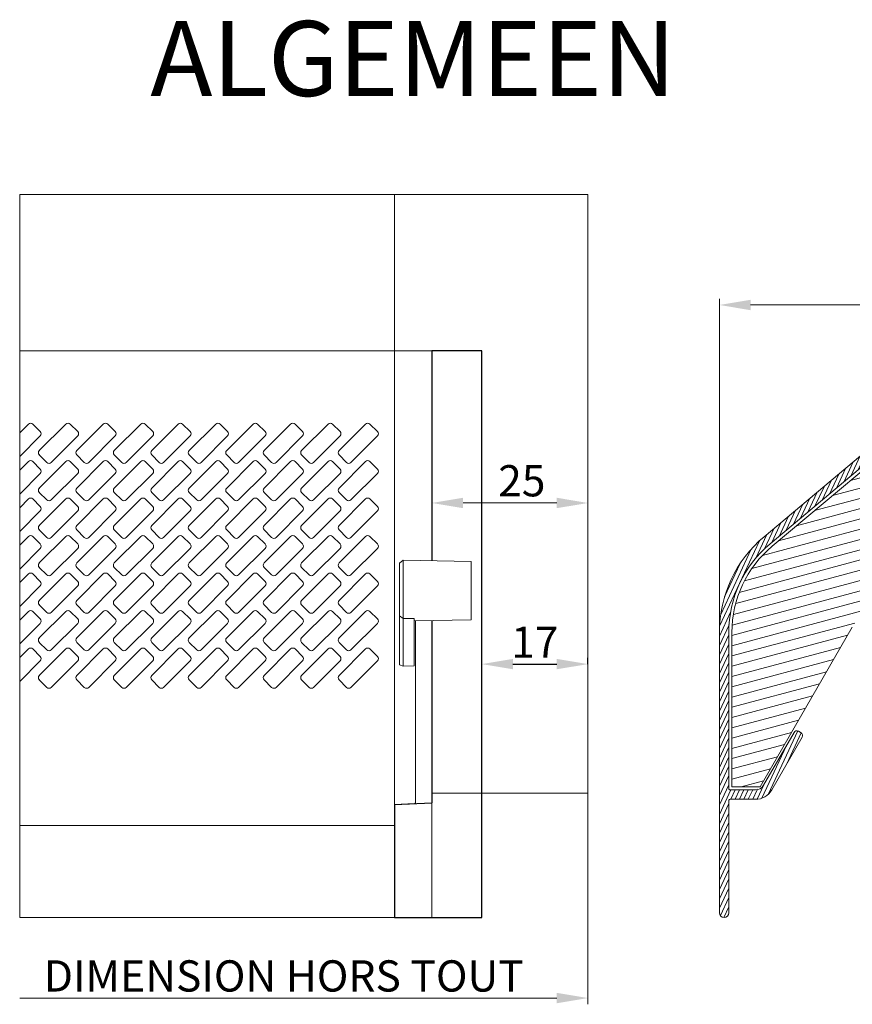
# Model space of a CAD drawing. Units: millimetres. Extents: x 0 to 2488, y 0 to 1792.
# Drawn here: x 828 to 961, y 236 to 394 of the extents above; entities that cross this region are included whole.
import ezdxf

# ---------------------------------------------------------------- set-up
doc = ezdxf.new("R2010")
doc.units = ezdxf.units.MM
doc.layers.get('Defpoints').update_dxf_attribs({"lineweight": 9})
for name, color, linetype, lineweight in [('ALUMINIUM', 250, 'Continuous', 9), ('Bemating', 250, 'Continuous', 9), ('KS-Stuk', 252, 'Continuous', 9), ('Mousse', 94, 'Continuous', 9), ('Subtekst', 8, 'Continuous', 9)]:
    doc.layers.add(name, color=color, linetype=linetype, lineweight=lineweight)
doc.layers.add('sponning 17', color=1, linetype='Continuous')
doc.styles.get("Standard").update_dxf_attribs({"font": 'arial.ttf'})
doc.dimstyles.new('schaal 1-5', dxfattribs={"dimtxt": 5, "dimasz": 5, "dimexe": 1, "dimexo": 0, "dimgap": 1, "dimtad": 1, "dimdec": 0, "dimdsep": 46, "dimtxsty": 'Standard', "dimcen": 0, "dimclrt": 256, "dimadec": 1, "dimazin": 0, "dimtfac": 1, "dimtdec": 0, "dimtofl": 0, "dimtmove": 1, "dimatfit": 3, "dimfxl": 1, "dimtolj": 1, "dimtzin": 0, "dimlwd": -1, "dimlwe": -1, "dimarcsym": 0})

# ---------------------------------------------------------------- blocks, each defined once
blk = doc.blocks.new('*D101')
at = {"layer": 'Bemating', "color": 0, "transparency": 16777216}
for p, q in [((893.79, 316.32), (893.79, 317.32)), ((918.79, 316.32), (918.79, 317.32)), ((898.79, 316.32), (913.79, 316.32))]:
    blk.add_line(p, q, dxfattribs=at)
for points in [[(898.79, 317.16), (898.79, 315.49), (893.79, 316.32)], [(913.79, 317.16), (913.79, 315.49), (918.79, 316.32)]]:
    blk.add_solid(points, dxfattribs=at)
at = {"layer": 'Defpoints', "color": 0, "transparency": 16777216}
for p in [(893.79, 316.32), (918.79, 316.32), (918.79, 316.32)]:
    blk.add_point(p, dxfattribs=at)
at = {"layer": 'Bemating', "transparency": 16777216, "insert": (908.2, 319.88), "char_height": 5, "attachment_point": 5}
blk.add_mtext('\\A1;25', dxfattribs=at)
blk = doc.blocks.new('*D104')
at = {"layer": 'Bemating', "color": 0, "transparency": 16777216}
for p, q in [((939.85, 295.61), (939.85, 349.02)), ((1018.85, 348.02), (1018.85, 349.02)), ((1013.85, 348.02), (944.85, 348.02))]:
    blk.add_line(p, q, dxfattribs=at)
for points in [[(944.85, 348.85), (944.85, 347.18), (939.85, 348.02)], [(1013.85, 348.85), (1013.85, 347.18), (1018.85, 348.02)]]:
    blk.add_solid(points, dxfattribs=at)
at = {"layer": 'Defpoints', "color": 0, "transparency": 16777216}
for p in [(939.85, 348.02), (1018.85, 348.02), (939.85, 295.61)]:
    blk.add_point(p, dxfattribs=at)
at = {"layer": 'Bemating', "transparency": 16777216, "insert": (979.35, 351.57), "char_height": 5, "attachment_point": 5}
blk.add_mtext('\\A1;79', dxfattribs=at)
blk = doc.blocks.new('*D268')
at = {"layer": 'Defpoints', "color": 0, "transparency": 16777216}
for p in [(901.79, 290.53), (918.79, 290.53), (918.79, 290.53)]:
    blk.add_point(p, dxfattribs=at)
at = {"layer": 'sponning 17', "color": 0, "transparency": 16777216}
for p, q in [((901.79, 290.53), (901.79, 291.53)), ((906.79, 290.53), (913.79, 290.53)), ((918.79, 290.53), (918.79, 291.53))]:
    blk.add_line(p, q, dxfattribs=at)
for points in [[(906.79, 291.36), (906.79, 289.7), (901.79, 290.53)], [(913.79, 291.36), (913.79, 289.7), (918.79, 290.53)]]:
    blk.add_solid(points, dxfattribs=at)
at = {"layer": 'sponning 17', "transparency": 16777216, "insert": (910.29, 294.04), "char_height": 5, "attachment_point": 5}
blk.add_mtext('\\A1;17', dxfattribs=at)

msp = doc.modelspace()

# ---------------------------------------------------------------- hatches: boundary and pattern name
at = {"layer": 'ALUMINIUM'}
h = msp.add_hatch(dxfattribs=at)
h.set_pattern_fill('ANSI31', color=256, scale=0.2, angle=20)
h.set_pattern_definition([(65, (-776.4911, -275.42575), (-0.57550544, 0.2683626), [])])
edge = h.paths.add_edge_path()
edge.add_arc((987.351, 322.884), 3, 54.77147, 162.73)
edge.add_arc((984.296, 323.834), 0.2, 270, 342.73, ccw=False)
edge.add_line((984.296, 323.634), (984.051, 323.634))
edge.add_arc((984.051, 323.834), 0.2, 180, 270, ccw=False)
edge.add_line((983.851, 323.834), (983.851, 338.845))
edge.add_arc((984.051, 338.845), 0.2, 102.06611, 180, ccw=False)
edge.add_arc((985.368, 332.684), 6.5, 90, 102.06611, ccw=False)
edge.add_line((985.368, 339.184), (1003.151, 339.184))
edge.add_arc((1003.151, 338.984), 0.2, 0, 90, ccw=False)
edge.add_line((1003.351, 338.984), (1003.351, 332.231))
edge.add_arc((1005.051, 332.231), 1.7, 180, 240)
edge.add_line((1004.201, 330.759), (1008.951, 328.016))
edge.add_arc((1005.951, 322.82), 6, 8.01551, 60, ccw=False)
edge.add_arc((1011.695, 323.629), 0.2, -102, 8.01551, ccw=False)
edge.add_line((1011.653, 323.433), (1010.493, 323.68))
edge.add_arc((1010.451, 323.484), 0.2, 78, 202)
edge.add_line((1010.266, 323.409), (1011.879, 319.418))
edge.add_arc((1010.951, 319.043), 1, 0, 22, ccw=False)
edge.add_line((1011.951, 319.043), (1011.951, 316.784))
edge.add_arc((1012.451, 316.784), 0.5, 180, 270)
edge.add_line((1012.451, 316.284), (1012.951, 316.284))
edge.add_arc((1012.951, 316.784), 0.5, 270, 360)
edge.add_line((1013.451, 316.784), (1013.451, 322.82))
edge.add_arc((1005.951, 322.82), 7.5, 0, 60)
edge.add_line((1009.701, 329.315), (1004.951, 332.058))
edge.add_arc((1005.051, 332.231), 0.2, 180, 240, ccw=False)
edge.add_line((1004.851, 332.231), (1004.851, 338.984))
edge.add_arc((1005.051, 338.984), 0.2, 90, 180, ccw=False)
edge.add_line((1005.051, 339.184), (1018.651, 339.184))
edge.add_arc((1018.651, 338.984), 0.2, 0, 90, ccw=False)
edge.add_line((1018.851, 338.984), (1018.851, 328.384))
edge.add_arc((1019.051, 328.384), 0.2, 180, 270)
edge.add_line((1019.051, 328.184), (1023.151, 328.184))
edge.add_arc((1023.151, 328.384), 0.2, 270, 360)
edge.add_line((1023.351, 328.384), (1023.351, 329.783))
edge.add_arc((1023.151, 329.783), 0.2, 360, 390)
edge.add_line((1023.325, 329.883), (1023.15, 330.184))
edge.add_arc((1022.977, 330.084), 0.2, 30, 120)
edge.add_line((1022.877, 330.258), (1021.551, 329.492))
edge.add_arc((1021.651, 329.319), 0.2, 120, 180)
edge.add_line((1021.451, 329.319), (1021.451, 329.284))
edge.add_arc((1021.251, 329.284), 0.2, -90, 0, ccw=False)
edge.add_line((1021.251, 329.084), (1021.051, 329.084))
edge.add_arc((1021.051, 329.284), 0.2, 180, 270, ccw=False)
edge.add_line((1020.851, 329.284), (1020.851, 336.284))
edge.add_arc((1021.051, 336.284), 0.2, 90, 180, ccw=False)
edge.add_line((1021.051, 336.484), (1021.251, 336.484))
edge.add_arc((1021.251, 336.284), 0.2, 0, 90, ccw=False)
edge.add_line((1021.451, 336.284), (1021.451, 336.25))
edge.add_arc((1021.651, 336.25), 0.2, 180, 240)
edge.add_line((1021.551, 336.077), (1022.877, 335.311))
edge.add_arc((1022.977, 335.484), 0.2, 240, 270)
edge.add_line((1022.977, 335.284), (1023.651, 335.284))
edge.add_arc((1023.651, 335.484), 0.2, 270, 360)
edge.add_line((1023.851, 335.484), (1023.851, 337.984))
edge.add_arc((1023.651, 337.984), 0.2, 360, 450)
edge.add_line((1023.651, 338.184), (1020.551, 338.184))
edge.add_arc((1020.551, 338.384), 0.2, 180, 270, ccw=False)
edge.add_line((1020.351, 338.384), (1020.351, 364.934))
edge.add_arc((1019.601, 364.934), 0.75, 0, 180)
edge.add_line((1018.851, 364.934), (1018.851, 341.684))
edge.add_arc((1017.851, 341.684), 1, -90, 0, ccw=False)
edge.add_line((1017.851, 340.684), (985.368, 340.684))
edge.add_arc((985.368, 332.684), 8, 90, 130)
edge.add_line((980.226, 338.813), (946.996, 310.929))
edge.add_arc((959.851, 295.608), 20, 130, 180)
edge.add_line((939.851, 295.608), (939.851, 250.734))
edge.add_arc((940.601, 250.734), 0.75, 180, 360)
edge.add_line((941.351, 250.734), (941.351, 268.684))
edge.add_arc((941.551, 268.684), 0.2, 90, 180, ccw=False)
edge.add_line((941.551, 268.884), (945.619, 268.884))
edge.add_arc((945.619, 271.884), 3, 270, 330)
edge.add_line((948.217, 270.384), (953.101, 278.844))
edge.add_arc((952.668, 279.094), 0.5, 330, 420)
edge.add_line((952.918, 279.527), (952.485, 279.777))
edge.add_arc((952.235, 279.344), 0.5, 60, 150)
edge.add_line((951.802, 279.594), (946.918, 271.134))
edge.add_arc((945.619, 271.884), 1.5, 270, 330, ccw=False)
edge.add_line((945.619, 270.384), (941.551, 270.384))
edge.add_arc((941.551, 270.584), 0.2, 180, 270, ccw=False)
edge.add_line((941.351, 270.584), (941.351, 295.608))
edge.add_arc((959.851, 295.608), 18.5, 130, 180, ccw=False)
edge.add_line((947.96, 309.78), (981.19, 337.664))
edge.add_arc((985.368, 332.684), 6.5, 120.70563, 130, ccw=False)
edge.add_arc((982.151, 338.101), 0.2, 0, 120.70563, ccw=False)
edge.add_line((982.351, 338.101), (982.351, 313.328))
edge.add_arc((981.351, 313.328), 1, -60, 0, ccw=False)
edge.add_line((981.851, 312.462), (977.726, 310.08))
edge.add_arc((978.101, 309.431), 0.75, 120, 300)
edge.add_line((978.476, 308.781), (982.851, 311.307))
edge.add_arc((981.851, 313.039), 2, 300, 360)
edge.add_line((983.851, 313.039), (983.851, 321.934))
edge.add_arc((984.051, 321.934), 0.2, 90, 180, ccw=False)
edge.add_line((984.051, 322.134), (984.296, 322.134))
edge.add_arc((984.296, 321.934), 0.2, 17.27, 90, ccw=False)
edge.add_arc((987.351, 322.884), 3, 197.27, 301.65271)
edge.add_arc((988.663, 320.756), 0.5, 301.65271, 361.14053)
edge.add_line((989.163, 320.766), (989.148, 321.526))
edge.add_arc((988.948, 321.522), 0.2, 1.14053, 55)
edge.add_line((989.063, 321.686), (988.734, 321.916))
edge.add_arc((988.62, 321.752), 0.2, 55, 138.24367)
edge.add_arc((987.351, 322.884), 1.5, 281.30536, 318.24367, ccw=False)
edge.add_arc((987.685, 321.217), 0.2, 101.30536, 170.1871)
edge.add_arc((987.291, 321.286), 0.2, 267.81924, 350.1871, ccw=False)
edge.add_arc((987.351, 322.884), 1.8, 222.18076, 267.81924, ccw=False)
edge.add_arc((986.166, 321.81), 0.2, 139.8129, 222.18076, ccw=False)
edge.add_arc((985.86, 322.068), 0.2, 319.8129, 388.69464)
edge.add_arc((987.351, 322.884), 1.5, 151.30536, 208.69464, ccw=False)
edge.add_arc((985.86, 323.701), 0.2, 331.30536, 400.1871)
edge.add_arc((986.166, 323.959), 0.2, 137.81924, 220.1871, ccw=False)
edge.add_arc((987.351, 322.884), 1.8, 92.18076, 137.81924, ccw=False)
edge.add_arc((987.291, 324.483), 0.2, 9.8129, 92.18076, ccw=False)
edge.add_arc((987.685, 324.551), 0.2, 189.8129, 258.69464)
edge.add_arc((987.351, 322.884), 1.5, 41.75633, 78.69464, ccw=False)
edge.add_arc((988.62, 324.017), 0.2, 221.75633, 305)
edge.add_line((988.734, 323.853), (989.063, 324.083))
edge.add_arc((988.948, 324.247), 0.2, 305, 358.85947)
edge.add_line((989.148, 324.243), (989.167, 325.168))
edge.add_arc((988.967, 325.172), 0.2, 358.85947, 414.77147)
at = {"layer": 'Mousse'}
h = msp.add_hatch(dxfattribs=at)
h.set_pattern_fill('ANSI31', color=256, scale=0.5, angle=330)
h.set_pattern_definition([(15, (-776.491, -275.4257), (-0.4108752, 1.5334072), [])])
h.paths.add_polyline_path([(948.281, 309.397, 0.2216947), (941.851, 295.608), (941.851, 270.866), (946.351, 270.866), (961.128, 296.46, -0.1316525), (972.109, 307.441), (981.851, 313.066), (981.851, 337.566)])

# ---------------------------------------------------------------- linework, layer by layer
at = {"layer": 'ALUMINIUM'}
for p, q in [((827.791, 249.984), (827.791, 365.684)), ((887.791, 365.684), (827.791, 365.684)), ((887.791, 340.684), (827.791, 340.684)), ((829.18, 328.96), (827.791, 327.571)), ((831.089, 327.758), (829.887, 328.96)), ((835.18, 328.96), (830.937, 324.718)), ((837.089, 327.758), (835.887, 328.96)), ((841.18, 328.96), (836.937, 324.718)), ((843.089, 327.758), (841.887, 328.96)), ((847.18, 328.96), (842.937, 324.718)), ((849.089, 327.758), (847.887, 328.96)), ((853.18, 328.96), (848.937, 324.718)), ((855.089, 327.758), (853.887, 328.96)), ((859.18, 328.96), (854.937, 324.718)), ((861.089, 327.758), (859.887, 328.96)), ((865.18, 328.96), (860.937, 324.718)), ((867.089, 327.758), (865.887, 328.96)), ((871.18, 328.96), (866.937, 324.718)), ((873.089, 327.758), (871.887, 328.96)), ((877.18, 328.96), (872.937, 324.718)), ((879.089, 327.758), (877.887, 328.96)), ((883.18, 328.96), (878.937, 324.718)), ((885.089, 327.758), (883.887, 328.96)), ((827.791, 323.753), (831.089, 327.051)), ((832.846, 322.808), (837.089, 327.051)), ((838.846, 322.808), (843.089, 327.051)), ((844.846, 322.808), (849.089, 327.051)), ((850.846, 322.808), (855.089, 327.051)), ((856.846, 322.808), (861.089, 327.051)), ((862.846, 322.808), (867.089, 327.051)), ((868.846, 322.808), (873.089, 327.051)), ((874.846, 322.808), (879.089, 327.051)), ((880.846, 322.808), (885.089, 327.051)), ((830.937, 324.011), (832.139, 322.808)), ((836.937, 324.011), (838.139, 322.808)), ((842.937, 324.011), (844.139, 322.808)), ((848.937, 324.011), (850.139, 322.808)), ((854.937, 324.011), (856.139, 322.808)), ((860.937, 324.011), (862.139, 322.808)), ((866.937, 324.011), (868.139, 322.808)), ((872.937, 324.011), (874.139, 322.808)), ((878.937, 324.011), (880.139, 322.808)), ((829.18, 322.96), (827.791, 321.571)), ((831.089, 321.758), (829.887, 322.96)), ((835.18, 322.96), (830.937, 318.718)), ((837.089, 321.758), (835.887, 322.96)), ((841.18, 322.96), (836.937, 318.718)), ((843.089, 321.758), (841.887, 322.96)), ((847.18, 322.96), (842.937, 318.718)), ((849.089, 321.758), (847.887, 322.96)), ((853.18, 322.96), (848.937, 318.718)), ((855.089, 321.758), (853.887, 322.96)), ((859.18, 322.96), (854.937, 318.718)), ((861.089, 321.758), (859.887, 322.96)), ((865.18, 322.96), (860.937, 318.718)), ((867.089, 321.758), (865.887, 322.96)), ((871.18, 322.96), (866.937, 318.718)), ((873.089, 321.758), (871.887, 322.96)), ((877.18, 322.96), (872.937, 318.718)), ((879.089, 321.758), (877.887, 322.96)), ((883.18, 322.96), (878.937, 318.718)), ((885.089, 321.758), (883.887, 322.96)), ((827.791, 317.753), (831.089, 321.051)), ((832.846, 316.808), (837.089, 321.051)), ((838.846, 316.808), (843.089, 321.051)), ((844.846, 316.808), (849.089, 321.051)), ((850.846, 316.808), (855.089, 321.051)), ((856.846, 316.808), (861.089, 321.051)), ((862.846, 316.808), (867.089, 321.051)), ((868.846, 316.808), (873.089, 321.051)), ((874.846, 316.808), (879.089, 321.051)), ((880.846, 316.808), (885.089, 321.051)), ((829.18, 316.96), (827.791, 315.571)), ((831.089, 315.758), (829.887, 316.96)), ((830.937, 318.011), (832.139, 316.808)), ((835.18, 316.96), (830.937, 312.718)), ((837.089, 315.758), (835.887, 316.96)), ((836.937, 318.011), (838.139, 316.808)), ((841.18, 316.96), (836.937, 312.718)), ((843.089, 315.758), (841.887, 316.96)), ((842.937, 318.011), (844.139, 316.808)), ((847.18, 316.96), (842.937, 312.718)), ((849.089, 315.758), (847.887, 316.96)), ((848.937, 318.011), (850.139, 316.808)), ((853.18, 316.96), (848.937, 312.718)), ((855.089, 315.758), (853.887, 316.96)), ((854.937, 318.011), (856.139, 316.808)), ((859.18, 316.96), (854.937, 312.718)), ((861.089, 315.758), (859.887, 316.96)), ((860.937, 318.011), (862.139, 316.808)), ((865.18, 316.96), (860.937, 312.718)), ((867.089, 315.758), (865.887, 316.96)), ((866.937, 318.011), (868.139, 316.808)), ((871.18, 316.96), (866.937, 312.718)), ((873.089, 315.758), (871.887, 316.96)), ((872.937, 318.011), (874.139, 316.808)), ((877.18, 316.96), (872.937, 312.718)), ((879.089, 315.758), (877.887, 316.96)), ((878.937, 318.011), (880.139, 316.808)), ((883.18, 316.96), (878.937, 312.718)), ((885.089, 315.758), (883.887, 316.96)), ((827.791, 311.753), (831.089, 315.051)), ((832.846, 310.808), (837.089, 315.051)), ((838.846, 310.808), (843.089, 315.051)), ((844.846, 310.808), (849.089, 315.051)), ((850.846, 310.808), (855.089, 315.051)), ((856.846, 310.808), (861.089, 315.051)), ((862.846, 310.808), (867.089, 315.051)), ((868.846, 310.808), (873.089, 315.051)), ((874.846, 310.808), (879.089, 315.051)), ((880.846, 310.808), (885.089, 315.051)), ((829.18, 310.96), (827.791, 309.571)), ((831.089, 309.758), (829.887, 310.96)), ((830.937, 312.011), (832.139, 310.808)), ((835.18, 310.96), (830.937, 306.718)), ((837.089, 309.758), (835.887, 310.96)), ((836.937, 312.011), (838.139, 310.808)), ((841.18, 310.96), (836.937, 306.718)), ((843.089, 309.758), (841.887, 310.96)), ((842.937, 312.011), (844.139, 310.808)), ((847.18, 310.96), (842.937, 306.718)), ((849.089, 309.758), (847.887, 310.96)), ((848.937, 312.011), (850.139, 310.808)), ((853.18, 310.96), (848.937, 306.718)), ((855.089, 309.758), (853.887, 310.96)), ((854.937, 312.011), (856.139, 310.808)), ((859.18, 310.96), (854.937, 306.718)), ((861.089, 309.758), (859.887, 310.96)), ((860.937, 312.011), (862.139, 310.808)), ((865.18, 310.96), (860.937, 306.718)), ((867.089, 309.758), (865.887, 310.96)), ((866.937, 312.011), (868.139, 310.808)), ((871.18, 310.96), (866.937, 306.718)), ((873.089, 309.758), (871.887, 310.96)), ((872.937, 312.011), (874.139, 310.808)), ((877.18, 310.96), (872.937, 306.718)), ((879.089, 309.758), (877.887, 310.96)), ((878.937, 312.011), (880.139, 310.808)), ((883.18, 310.96), (878.937, 306.718)), ((885.089, 309.758), (883.887, 310.96)), ((827.791, 305.753), (831.089, 309.051)), ((832.846, 304.808), (837.089, 309.051)), ((838.846, 304.808), (843.089, 309.051)), ((844.846, 304.808), (849.089, 309.051)), ((850.846, 304.808), (855.089, 309.051)), ((856.846, 304.808), (861.089, 309.051)), ((862.846, 304.808), (867.089, 309.051)), ((868.846, 304.808), (873.089, 309.051)), ((874.846, 304.808), (879.089, 309.051)), ((880.846, 304.808), (885.089, 309.051)), ((830.937, 306.011), (832.139, 304.808)), ((836.937, 306.011), (838.139, 304.808)), ((842.937, 306.011), (844.139, 304.808)), ((848.937, 306.011), (850.139, 304.808)), ((854.937, 306.011), (856.139, 304.808)), ((860.937, 306.011), (862.139, 304.808)), ((866.937, 306.011), (868.139, 304.808)), ((872.937, 306.011), (874.139, 304.808)), ((878.937, 306.011), (880.139, 304.808)), ((829.18, 304.96), (827.791, 303.571)), ((831.089, 303.758), (829.887, 304.96)), ((835.18, 304.96), (830.937, 300.718)), ((837.089, 303.758), (835.887, 304.96)), ((841.18, 304.96), (836.937, 300.718)), ((843.089, 303.758), (841.887, 304.96)), ((847.18, 304.96), (842.937, 300.718)), ((849.089, 303.758), (847.887, 304.96)), ((853.18, 304.96), (848.937, 300.718)), ((855.089, 303.758), (853.887, 304.96)), ((859.18, 304.96), (854.937, 300.718)), ((861.089, 303.758), (859.887, 304.96)), ((865.18, 304.96), (860.937, 300.718)), ((867.089, 303.758), (865.887, 304.96)), ((871.18, 304.96), (866.937, 300.718)), ((873.089, 303.758), (871.887, 304.96)), ((877.18, 304.96), (872.937, 300.718)), ((879.089, 303.758), (877.887, 304.96)), ((883.18, 304.96), (878.937, 300.718)), ((885.089, 303.758), (883.887, 304.96)), ((827.791, 299.753), (831.089, 303.051)), ((832.846, 298.808), (837.089, 303.051)), ((838.846, 298.808), (843.089, 303.051)), ((844.846, 298.808), (849.089, 303.051)), ((850.846, 298.808), (855.089, 303.051)), ((856.846, 298.808), (861.089, 303.051)), ((862.846, 298.808), (867.089, 303.051)), ((868.846, 298.808), (873.089, 303.051)), ((874.846, 298.808), (879.089, 303.051)), ((880.846, 298.808), (885.089, 303.051)), ((830.937, 300.011), (832.139, 298.808)), ((836.937, 300.011), (838.139, 298.808)), ((842.937, 300.011), (844.139, 298.808)), ((848.937, 300.011), (850.139, 298.808)), ((854.937, 300.011), (856.139, 298.808)), ((860.937, 300.011), (862.139, 298.808)), ((866.937, 300.011), (868.139, 298.808)), ((872.937, 300.011), (874.139, 298.808)), ((878.937, 300.011), (880.139, 298.808)), ((829.18, 298.96), (827.791, 297.571)), ((831.089, 297.758), (829.887, 298.96)), ((835.18, 298.96), (830.937, 294.718)), ((837.089, 297.758), (835.887, 298.96)), ((841.18, 298.96), (836.937, 294.718)), ((843.089, 297.758), (841.887, 298.96)), ((847.18, 298.96), (842.937, 294.718)), ((849.089, 297.758), (847.887, 298.96)), ((853.18, 298.96), (848.937, 294.718)), ((855.089, 297.758), (853.887, 298.96)), ((859.18, 298.96), (854.937, 294.718)), ((861.089, 297.758), (859.887, 298.96)), ((865.18, 298.96), (860.937, 294.718)), ((867.089, 297.758), (865.887, 298.96)), ((871.18, 298.96), (866.937, 294.718)), ((873.089, 297.758), (871.887, 298.96)), ((877.18, 298.96), (872.937, 294.718)), ((879.089, 297.758), (877.887, 298.96)), ((883.18, 298.96), (878.937, 294.718)), ((885.089, 297.758), (883.887, 298.96)), ((827.791, 293.753), (831.089, 297.051)), ((832.846, 292.808), (837.089, 297.051)), ((838.846, 292.808), (843.089, 297.051)), ((844.846, 292.808), (849.089, 297.051)), ((850.846, 292.808), (855.089, 297.051)), ((856.846, 292.808), (861.089, 297.051)), ((862.846, 292.808), (867.089, 297.051)), ((868.846, 292.808), (873.089, 297.051)), ((874.846, 292.808), (879.089, 297.051)), ((880.846, 292.808), (885.089, 297.051)), ((830.937, 294.011), (832.139, 292.808)), ((836.937, 294.011), (838.139, 292.808)), ((842.937, 294.011), (844.139, 292.808)), ((848.937, 294.011), (850.139, 292.808)), ((854.937, 294.011), (856.139, 292.808)), ((860.937, 294.011), (862.139, 292.808)), ((866.937, 294.011), (868.139, 292.808)), ((872.937, 294.011), (874.139, 292.808)), ((878.937, 294.011), (880.139, 292.808)), ((829.18, 292.96), (827.791, 291.571)), ((831.089, 291.758), (829.887, 292.96)), ((835.18, 292.96), (830.937, 288.718)), ((837.089, 291.758), (835.887, 292.96)), ((841.18, 292.96), (836.937, 288.718)), ((843.089, 291.758), (841.887, 292.96)), ((847.18, 292.96), (842.937, 288.718)), ((849.089, 291.758), (847.887, 292.96)), ((853.18, 292.96), (848.937, 288.718)), ((855.089, 291.758), (853.887, 292.96)), ((859.18, 292.96), (854.937, 288.718)), ((861.089, 291.758), (859.887, 292.96)), ((865.18, 292.96), (860.937, 288.718)), ((867.089, 291.758), (865.887, 292.96)), ((871.18, 292.96), (866.937, 288.718)), ((873.089, 291.758), (871.887, 292.96)), ((877.18, 292.96), (872.937, 288.718)), ((879.089, 291.758), (877.887, 292.96)), ((883.18, 292.96), (878.937, 288.718)), ((885.089, 291.758), (883.887, 292.96)), ((827.791, 287.753), (831.089, 291.051)), ((832.846, 286.808), (837.089, 291.051)), ((838.846, 286.808), (843.089, 291.051)), ((844.846, 286.808), (849.089, 291.051)), ((850.846, 286.808), (855.089, 291.051)), ((856.846, 286.808), (861.089, 291.051)), ((862.846, 286.808), (867.089, 291.051)), ((868.846, 286.808), (873.089, 291.051)), ((874.846, 286.808), (879.089, 291.051)), ((880.846, 286.808), (885.089, 291.051)), ((830.937, 288.011), (832.139, 286.808)), ((836.937, 288.011), (838.139, 286.808)), ((842.937, 288.011), (844.139, 286.808)), ((848.937, 288.011), (850.139, 286.808)), ((854.937, 288.011), (856.139, 286.808)), ((860.937, 288.011), (862.139, 286.808)), ((866.937, 288.011), (868.139, 286.808)), ((872.937, 288.011), (874.139, 286.808)), ((878.937, 288.011), (880.139, 286.808)), ((887.791, 264.684), (827.791, 264.684)), ((827.791, 249.984), (887.791, 249.984))]:
    msp.add_line(p, q, dxfattribs=at)
at = {"layer": 'ALUMINIUM', "linetype": 'Continuous'}
msp.add_lwpolyline([(980.226, 338.813), (946.996, 310.929, 0.2216947), (939.851, 295.608), (939.851, 250.734, 1), (941.351, 250.734), (941.351, 268.684, -0.4142136), (941.551, 268.884), (945.619, 268.884, 0.2679492), (948.217, 270.384), (953.101, 278.844, 0.4142136), (952.918, 279.527), (952.485, 279.777, 0.4142136), (951.802, 279.594), (946.918, 271.134, -0.2679492), (945.619, 270.384), (941.551, 270.384, -0.4142136), (941.351, 270.584), (941.351, 295.608, -0.2216947), (947.96, 309.78), (981.19, 337.664, -0.0405766)], format="xyb", dxfattribs=at)
at = {"layer": 'ALUMINIUM'}
for centre, start, end in [((829.533, 328.607), 45, 135), ((835.533, 328.607), 45, 135), ((841.533, 328.607), 45, 135), ((847.533, 328.607), 45, 135), ((853.533, 328.607), 45, 135), ((859.533, 328.607), 45, 135), ((865.533, 328.607), 45, 135), ((871.533, 328.607), 45, 135), ((877.533, 328.607), 45, 135), ((883.533, 328.607), 45, 135), ((830.736, 327.405), 315, 45), ((836.736, 327.405), 315, 45), ((842.736, 327.405), 315, 45), ((848.736, 327.405), 315, 45), ((854.736, 327.405), 315, 45), ((860.736, 327.405), 315, 45), ((866.736, 327.405), 315, 45), ((872.736, 327.405), 315, 45), ((878.736, 327.405), 315, 45), ((884.736, 327.405), 315, 45), ((831.291, 324.364), 135, 225), ((837.291, 324.364), 135, 225), ((843.291, 324.364), 135, 225), ((849.291, 324.364), 135, 225), ((855.291, 324.364), 135, 225), ((861.291, 324.364), 135, 225), ((867.291, 324.364), 135, 225), ((873.291, 324.364), 135, 225), ((879.291, 324.364), 135, 225), ((829.533, 322.607), 45, 135), ((830.736, 321.405), 315, 45), ((832.493, 323.162), 225, 315), ((835.533, 322.607), 45, 135), ((836.736, 321.405), 315, 45), ((838.493, 323.162), 225, 315), ((841.533, 322.607), 45, 135), ((842.736, 321.405), 315, 45), ((844.493, 323.162), 225, 315), ((847.533, 322.607), 45, 135), ((848.736, 321.405), 315, 45), ((850.493, 323.162), 225, 315), ((853.533, 322.607), 45, 135), ((854.736, 321.405), 315, 45), ((856.493, 323.162), 225, 315), ((859.533, 322.607), 45, 135), ((860.736, 321.405), 315, 45), ((862.493, 323.162), 225, 315), ((865.533, 322.607), 45, 135), ((866.736, 321.405), 315, 45), ((868.493, 323.162), 225, 315), ((871.533, 322.607), 45, 135), ((872.736, 321.405), 315, 45), ((874.493, 323.162), 225, 315), ((877.533, 322.607), 45, 135), ((878.736, 321.405), 315, 45), ((880.493, 323.162), 225, 315), ((883.533, 322.607), 45, 135), ((884.736, 321.405), 315, 45), ((831.291, 318.364), 135, 225), ((837.291, 318.364), 135, 225), ((843.291, 318.364), 135, 225), ((849.291, 318.364), 135, 225), ((855.291, 318.364), 135, 225), ((861.291, 318.364), 135, 225), ((867.291, 318.364), 135, 225), ((873.291, 318.364), 135, 225), ((879.291, 318.364), 135, 225), ((829.533, 316.607), 45, 135), ((832.493, 317.162), 225, 315), ((835.533, 316.607), 45, 135), ((838.493, 317.162), 225, 315), ((841.533, 316.607), 45, 135), ((844.493, 317.162), 225, 315), ((847.533, 316.607), 45, 135), ((850.493, 317.162), 225, 315), ((853.533, 316.607), 45, 135), ((856.493, 317.162), 225, 315), ((859.533, 316.607), 45, 135), ((862.493, 317.162), 225, 315), ((865.533, 316.607), 45, 135), ((868.493, 317.162), 225, 315), ((871.533, 316.607), 45, 135), ((874.493, 317.162), 225, 315), ((877.533, 316.607), 45, 135), ((880.493, 317.162), 225, 315), ((883.533, 316.607), 45, 135), ((830.736, 315.405), 315, 45), ((836.736, 315.405), 315, 45), ((842.736, 315.405), 315, 45), ((848.736, 315.405), 315, 45), ((854.736, 315.405), 315, 45), ((860.736, 315.405), 315, 45), ((866.736, 315.405), 315, 45), ((872.736, 315.405), 315, 45), ((878.736, 315.405), 315, 45), ((884.736, 315.405), 315, 45), ((831.291, 312.364), 135, 225), ((837.291, 312.364), 135, 225), ((843.291, 312.364), 135, 225), ((849.291, 312.364), 135, 225), ((855.291, 312.364), 135, 225), ((861.291, 312.364), 135, 225), ((867.291, 312.364), 135, 225), ((873.291, 312.364), 135, 225), ((879.291, 312.364), 135, 225), ((829.533, 310.607), 45, 135), ((832.493, 311.162), 225, 315), ((835.533, 310.607), 45, 135), ((838.493, 311.162), 225, 315), ((841.533, 310.607), 45, 135), ((844.493, 311.162), 225, 315), ((847.533, 310.607), 45, 135), ((850.493, 311.162), 225, 315), ((853.533, 310.607), 45, 135), ((856.493, 311.162), 225, 315), ((859.533, 310.607), 45, 135), ((862.493, 311.162), 225, 315), ((865.533, 310.607), 45, 135), ((868.493, 311.162), 225, 315), ((871.533, 310.607), 45, 135), ((874.493, 311.162), 225, 315), ((877.533, 310.607), 45, 135), ((880.493, 311.162), 225, 315), ((883.533, 310.607), 45, 135), ((830.736, 309.405), 315, 45), ((836.736, 309.405), 315, 45), ((842.736, 309.405), 315, 45), ((848.736, 309.405), 315, 45), ((854.736, 309.405), 315, 45), ((860.736, 309.405), 315, 45), ((866.736, 309.405), 315, 45), ((872.736, 309.405), 315, 45), ((878.736, 309.405), 315, 45), ((884.736, 309.405), 315, 45), ((831.291, 306.364), 135, 225), ((837.291, 306.364), 135, 225), ((843.291, 306.364), 135, 225), ((849.291, 306.364), 135, 225), ((855.291, 306.364), 135, 225), ((861.291, 306.364), 135, 225), ((867.291, 306.364), 135, 225), ((873.291, 306.364), 135, 225), ((879.291, 306.364), 135, 225), ((829.533, 304.607), 45, 135), ((832.493, 305.162), 225, 315), ((835.533, 304.607), 45, 135), ((838.493, 305.162), 225, 315), ((841.533, 304.607), 45, 135), ((844.493, 305.162), 225, 315), ((847.533, 304.607), 45, 135), ((850.493, 305.162), 225, 315), ((853.533, 304.607), 45, 135), ((856.493, 305.162), 225, 315), ((859.533, 304.607), 45, 135), ((862.493, 305.162), 225, 315), ((865.533, 304.607), 45, 135), ((868.493, 305.162), 225, 315), ((871.533, 304.607), 45, 135), ((874.493, 305.162), 225, 315), ((877.533, 304.607), 45, 135), ((880.493, 305.162), 225, 315), ((883.533, 304.607), 45, 135), ((830.736, 303.405), 315, 45), ((836.736, 303.405), 315, 45), ((842.736, 303.405), 315, 45), ((848.736, 303.405), 315, 45), ((854.736, 303.405), 315, 45), ((860.736, 303.405), 315, 45), ((866.736, 303.405), 315, 45), ((872.736, 303.405), 315, 45), ((878.736, 303.405), 315, 45), ((884.736, 303.405), 315, 45), ((831.291, 300.364), 135, 225), ((837.291, 300.364), 135, 225), ((843.291, 300.364), 135, 225), ((849.291, 300.364), 135, 225), ((855.291, 300.364), 135, 225), ((861.291, 300.364), 135, 225), ((867.291, 300.364), 135, 225), ((873.291, 300.364), 135, 225), ((879.291, 300.364), 135, 225), ((829.533, 298.607), 45, 135), ((832.493, 299.162), 225, 315), ((835.533, 298.607), 45, 135), ((838.493, 299.162), 225, 315), ((841.533, 298.607), 45, 135), ((844.493, 299.162), 225, 315), ((847.533, 298.607), 45, 135), ((850.493, 299.162), 225, 315), ((853.533, 298.607), 45, 135), ((856.493, 299.162), 225, 315), ((859.533, 298.607), 45, 135), ((862.493, 299.162), 225, 315), ((865.533, 298.607), 45, 135), ((868.493, 299.162), 225, 315), ((871.533, 298.607), 45, 135), ((874.493, 299.162), 225, 315), ((877.533, 298.607), 45, 135), ((880.493, 299.162), 225, 315), ((883.533, 298.607), 45, 135), ((830.736, 297.405), 315, 45), ((836.736, 297.405), 315, 45), ((842.736, 297.405), 315, 45), ((848.736, 297.405), 315, 45), ((854.736, 297.405), 315, 45), ((860.736, 297.405), 315, 45), ((866.736, 297.405), 315, 45), ((872.736, 297.405), 315, 45), ((878.736, 297.405), 315, 45), ((884.736, 297.405), 315, 45), ((831.291, 294.364), 135, 225), ((837.291, 294.364), 135, 225), ((843.291, 294.364), 135, 225), ((849.291, 294.364), 135, 225), ((855.291, 294.364), 135, 225), ((861.291, 294.364), 135, 225), ((867.291, 294.364), 135, 225), ((873.291, 294.364), 135, 225), ((879.291, 294.364), 135, 225), ((829.533, 292.607), 45, 135), ((830.736, 291.405), 315, 45), ((832.493, 293.162), 225, 315), ((835.533, 292.607), 45, 135), ((836.736, 291.405), 315, 45), ((838.493, 293.162), 225, 315), ((841.533, 292.607), 45, 135), ((842.736, 291.405), 315, 45), ((844.493, 293.162), 225, 315), ((847.533, 292.607), 45, 135), ((848.736, 291.405), 315, 45), ((850.493, 293.162), 225, 315), ((853.533, 292.607), 45, 135), ((854.736, 291.405), 315, 45), ((856.493, 293.162), 225, 315), ((859.533, 292.607), 45, 135), ((860.736, 291.405), 315, 45), ((862.493, 293.162), 225, 315), ((865.533, 292.607), 45, 135), ((866.736, 291.405), 315, 45), ((868.493, 293.162), 225, 315), ((871.533, 292.607), 45, 135), ((872.736, 291.405), 315, 45), ((874.493, 293.162), 225, 315), ((877.533, 292.607), 45, 135), ((878.736, 291.405), 315, 45), ((880.493, 293.162), 225, 315), ((883.533, 292.607), 45, 135), ((884.736, 291.405), 315, 45), ((831.291, 288.364), 135, 225), ((837.291, 288.364), 135, 225), ((843.291, 288.364), 135, 225), ((849.291, 288.364), 135, 225), ((855.291, 288.364), 135, 225), ((861.291, 288.364), 135, 225), ((867.291, 288.364), 135, 225), ((873.291, 288.364), 135, 225), ((879.291, 288.364), 135, 225), ((832.493, 287.162), 225, 315), ((838.493, 287.162), 225, 315), ((844.493, 287.162), 225, 315), ((850.493, 287.162), 225, 315), ((856.493, 287.162), 225, 315), ((862.493, 287.162), 225, 315), ((868.493, 287.162), 225, 315), ((874.493, 287.162), 225, 315), ((880.493, 287.162), 225, 315)]:
    msp.add_arc(centre, 0.5, start, end, dxfattribs=at)
at = {"layer": 'Bemating'}
for p, q in [((918.791, 269.875), (918.791, 236.071)), ((913.791, 237.071), (827.791, 237.071))]:
    msp.add_line(p, q, dxfattribs=at)
msp.add_solid([(913.791, 237.904), (913.791, 236.237), (918.791, 237.071)], dxfattribs=at)
at = {"layer": 'KS-Stuk'}
for p, q in [((918.791, 365.684), (887.791, 365.684)), ((887.791, 249.984), (887.791, 365.684)), ((918.791, 269.875), (918.791, 365.684)), ((887.791, 340.684), (893.791, 340.684)), ((893.791, 307.08), (893.791, 340.684)), ((888.638, 306.671), (889.191, 307.16)), ((888.638, 290.422), (888.638, 306.671)), ((889.191, 307.16), (900.091, 306.97)), ((889.191, 307.16), (889.191, 290.209)), ((900.091, 306.97), (900.091, 297.599)), ((889.191, 297.813), (888.638, 298.261)), ((889.191, 297.813), (890.941, 297.841)), ((890.941, 297.841), (890.941, 290.242)), ((890.941, 297.439), (900.091, 297.599)), ((891.191, 268.448), (891.191, 297.444)), ((893.791, 249.984), (893.791, 297.489)), ((889.191, 290.209), (888.638, 290.422)), ((889.191, 290.209), (890.941, 290.242)), ((918.791, 269.875), (893.791, 269.875)), ((890.994, 268.191), (887.791, 268.054)), ((891.009, 268.192), (890.994, 268.191)), ((891.024, 268.195), (891.009, 268.192)), ((891.039, 268.199), (891.024, 268.195)), ((891.053, 268.204), (891.039, 268.199)), ((891.068, 268.212), (891.053, 268.204)), ((891.082, 268.22), (891.068, 268.212)), ((891.096, 268.231), (891.082, 268.22)), ((891.11, 268.243), (891.096, 268.231)), ((891.123, 268.257), (891.11, 268.243)), ((891.136, 268.272), (891.123, 268.257)), ((891.147, 268.29), (891.136, 268.272)), ((891.158, 268.309), (891.147, 268.29)), ((891.168, 268.329), (891.158, 268.309)), ((891.176, 268.351), (891.168, 268.329)), ((891.182, 268.374), (891.176, 268.351)), ((891.187, 268.399), (891.182, 268.374)), ((891.19, 268.423), (891.187, 268.399)), ((891.191, 268.448), (891.19, 268.423)), ((887.791, 249.984), (893.791, 249.984))]:
    msp.add_line(p, q, dxfattribs=at)
at = {"layer": 'Mousse', "linetype": 'Continuous'}
for p, q in [((981.851, 337.566), (948.281, 309.397)), ((946.351, 270.866), (961.128, 296.46)), ((941.851, 295.608), (941.851, 270.866)), ((941.851, 270.866), (946.351, 270.866))]:
    msp.add_line(p, q, dxfattribs=at)
msp.add_arc((959.851, 295.608), 18, 130, 180, dxfattribs=at)
at = {"layer": 'sponning 17'}
for p, q in [((901.791, 340.684), (893.791, 340.684)), ((893.791, 340.684), (893.791, 307.08)), ((901.791, 249.984), (901.791, 340.684)), ((893.791, 297.489), (893.791, 268.31)), ((887.791, 268.054), (893.791, 268.31)), ((887.791, 268.054), (887.791, 249.984)), ((887.791, 249.984), (901.791, 249.984))]:
    msp.add_line(p, q, dxfattribs=at)

# ---------------------------------------------------------------- texts
at = {"layer": 'Bemating', "insert": (870.077, 240.612), "char_height": 5, "attachment_point": 5}
msp.add_mtext('\\A1;DIMENSION HORS TOUT', dxfattribs=at)
at = {"layer": 'Subtekst'}
msp.add_text('ALGEMEEN', height=12, dxfattribs=at).set_placement((848.715, 381.473))

# ---------------------------------------------------------------- dimensions: what is measured, and where the dimension line sits
at = {"layer": 'Bemating'}
for base, p1, p2, picture, middle in [((939.851, 348.016), (1018.851, 348.016), (939.851, 295.608), '*D104', (979.351, 348.016)), ((918.791, 316.324), (893.791, 316.324), (918.791, 316.324), '*D101', (908.205, 316.324))]:
    dim = msp.add_linear_dim(base=base, p1=p1, p2=p2, dimstyle='schaal 1-5', dxfattribs=at)
    dim.commit()
    dim.dimension.update_dxf_attribs({"geometry": picture, "text_midpoint": middle, "dimtype": 160})
at = {"layer": 'sponning 17'}
dim = msp.add_linear_dim(base=(918.791, 290.531), p1=(901.791, 290.531), p2=(918.791, 290.531), dimstyle='schaal 1-5', dxfattribs=at)
dim.commit()
dim.dimension.update_dxf_attribs({"geometry": '*D268', "text_midpoint": (910.291, 294.042)})

doc.saveas('drawing.dxf')
